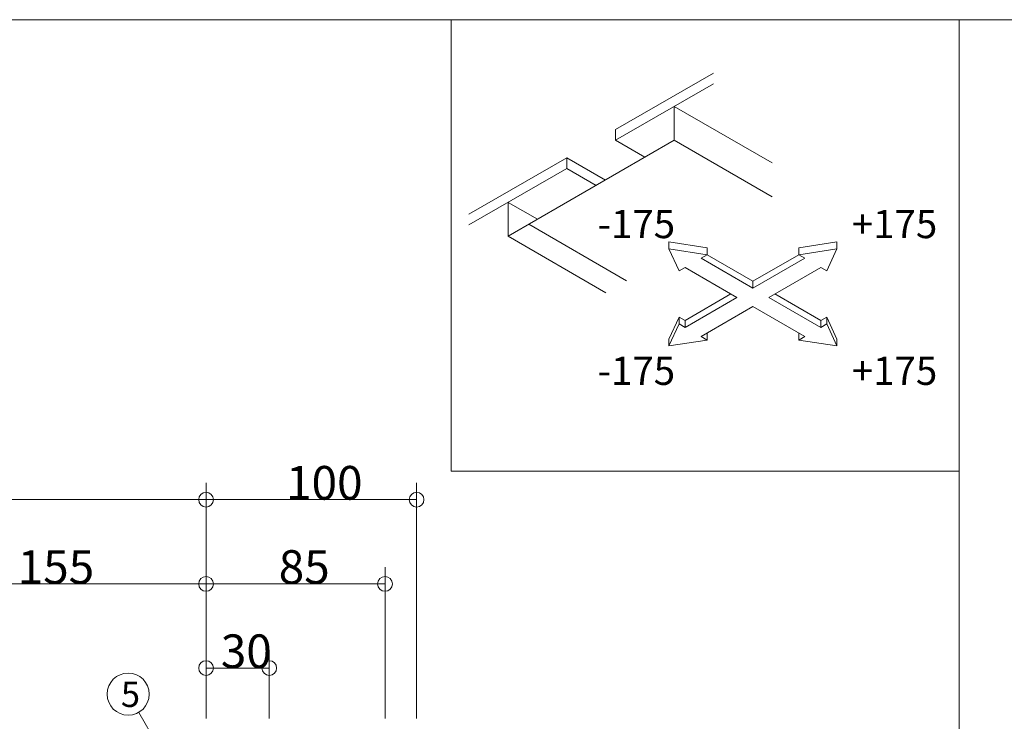
# Model space of a CAD drawing. Extents: x 23103 to 24935, y 4636 to 5923.
# Drawn here: x 23702 to 23796, y 5207 to 5273 of the extents above; entities that cross this region are included whole.
import ezdxf

# ---------------------------------------------------------------- set-up
doc = ezdxf.new("R2010")
doc.units = 0
doc.header["$LTSCALE"] = 20
doc.header["$MEASUREMENT"] = 0
doc.layers.add('_0-A_寸法', color=7, linetype='CONTINUOUS')
doc.layers.add('_2-F__0-1_図面枠', color=7, linetype='CONTINUOUS')
doc.styles.get("Standard").update_dxf_attribs({"font": 'txt', "bigfont": 'bigfont.shx'})

msp = doc.modelspace()

# ---------------------------------------------------------------- linework, layer by layer
at = {"layer": '_0-A_寸法', "color": 7, "linetype": 'Continuous', "lineweight": 9}
for p, q in [((23719.827, 5222.997), (23719.827, 5229.397)), ((23719.827, 5227.797), (23719.827, 5229.397)), ((23739.827, 5222.997), (23739.827, 5229.397)), ((23739.827, 5227.797), (23739.827, 5229.397)), ((23649.827, 5227.797), (23719.827, 5227.797)), ((23719.827, 5227.797), (23739.827, 5227.797)), ((23719.827, 5227.797), (23719.827, 5206.997)), ((23739.827, 5227.797), (23739.827, 5206.997)), ((23719.827, 5214.997), (23719.827, 5221.397)), ((23719.827, 5219.797), (23719.827, 5221.397)), ((23719.827, 5214.997), (23719.827, 5221.397)), ((23719.827, 5219.797), (23719.827, 5221.397)), ((23736.827, 5214.997), (23736.827, 5221.397)), ((23736.827, 5219.797), (23736.827, 5221.397)), ((23688.827, 5219.797), (23719.827, 5219.797)), ((23719.827, 5219.797), (23736.827, 5219.797)), ((23736.827, 5219.797), (23736.827, 5206.997)), ((23719.827, 5206.997), (23719.827, 5213.397)), ((23719.827, 5211.797), (23719.827, 5213.397)), ((23725.827, 5206.997), (23725.827, 5213.397)), ((23725.827, 5211.797), (23725.827, 5213.397)), ((23719.827, 5211.797), (23725.827, 5211.797)), ((23716.427, 5202.397), (23713.427, 5207.593))]:
    msp.add_line(p, q, dxfattribs=at)
for centre, radius in [((23719.827, 5227.797), 0.7), ((23739.827, 5227.797), 0.7), ((23719.827, 5219.797), 0.7), ((23719.827, 5219.797), 0.7), ((23736.827, 5219.797), 0.7), ((23719.827, 5211.797), 0.7), ((23725.827, 5211.797), 0.7), ((23712.427, 5209.325), 2)]:
    msp.add_circle(centre, radius, dxfattribs=at)
at = {"layer": '_2-F__0-1_図面枠', "color": 7, "linetype": 'Continuous', "lineweight": 9}
for p, q in [((24005.876, 5273.388), (23576.876, 5273.388)), ((23743.113, 5230.488), (23743.113, 5273.388)), ((23791.376, 5273.388), (23791.376, 4976.305)), ((23758.735, 5262.952), (23768.023, 5268.315)), ((23758.735, 5261.933), (23768.023, 5267.296)), ((23764.308, 5265.151), (23764.308, 5261.933)), ((23764.308, 5265.151), (23773.596, 5259.788)), ((23758.735, 5261.933), (23758.735, 5262.952)), ((23748.518, 5252.817), (23764.308, 5261.933)), ((23758.735, 5261.933), (23761.521, 5260.325)), ((23764.308, 5261.933), (23773.596, 5256.571)), ((23754.091, 5260.271), (23744.803, 5254.908)), ((23754.091, 5259.252), (23754.091, 5260.271)), ((23754.091, 5260.271), (23757.76, 5258.153)), ((23754.091, 5259.252), (23744.803, 5253.89)), ((23754.091, 5259.252), (23756.877, 5257.643)), ((23748.518, 5256.035), (23748.518, 5252.817)), ((23748.518, 5256.035), (23751.304, 5254.426)), ((23750.492, 5253.957), (23759.78, 5248.594)), ((23748.518, 5252.817), (23757.806, 5247.455)), ((23763.795, 5251.618), (23763.795, 5252.275)), ((23767.421, 5251.714), (23763.795, 5252.275)), ((23779.768, 5252.275), (23776.143, 5251.714)), ((23779.768, 5251.618), (23779.768, 5252.275)), ((23763.795, 5251.618), (23764.767, 5249.525)), ((23767.421, 5251.057), (23763.795, 5251.618)), ((23766.852, 5250.729), (23767.421, 5251.057)), ((23767.421, 5251.057), (23767.421, 5251.714)), ((23771.782, 5248.54), (23767.421, 5251.057)), ((23776.143, 5251.057), (23771.782, 5248.54)), ((23776.143, 5251.057), (23776.143, 5251.714)), ((23779.768, 5251.618), (23776.143, 5251.057)), ((23776.143, 5251.057), (23776.711, 5250.729)), ((23778.797, 5249.525), (23779.768, 5251.618)), ((23771.782, 5247.883), (23766.852, 5250.729)), ((23776.711, 5250.729), (23771.782, 5247.883)), ((23764.767, 5249.525), (23765.336, 5249.853)), ((23765.336, 5249.853), (23770.265, 5247.007)), ((23773.299, 5247.007), (23778.228, 5249.853)), ((23778.228, 5249.853), (23778.797, 5249.525)), ((23771.782, 5247.883), (23771.782, 5248.54)), ((23769.696, 5247.336), (23765.336, 5244.818)), ((23778.228, 5244.818), (23773.867, 5247.336)), ((23770.265, 5247.007), (23765.336, 5244.162)), ((23778.228, 5244.162), (23773.299, 5247.007)), ((23766.852, 5243.286), (23771.782, 5246.132)), ((23771.782, 5246.132), (23776.711, 5243.286)), ((23764.767, 5245.147), (23763.795, 5243.054)), ((23764.767, 5244.49), (23763.795, 5242.397)), ((23764.767, 5244.49), (23764.767, 5245.147)), ((23765.336, 5244.818), (23764.767, 5245.147)), ((23765.336, 5244.162), (23764.767, 5244.49)), ((23765.336, 5244.162), (23765.336, 5244.818)), ((23778.797, 5245.147), (23778.228, 5244.818)), ((23778.228, 5244.162), (23778.228, 5244.818)), ((23778.797, 5244.49), (23778.228, 5244.162)), ((23778.797, 5244.49), (23778.797, 5245.147)), ((23779.768, 5243.054), (23778.797, 5245.147)), ((23779.768, 5242.397), (23778.797, 5244.49)), ((23767.421, 5242.958), (23767.421, 5243.614)), ((23776.143, 5242.958), (23776.143, 5243.614)), ((23763.795, 5242.397), (23763.795, 5243.054)), ((23763.795, 5242.397), (23767.421, 5242.958)), ((23767.421, 5242.958), (23766.852, 5243.286)), ((23776.711, 5243.286), (23776.143, 5242.958)), ((23776.143, 5242.958), (23779.768, 5242.397)), ((23779.768, 5242.397), (23779.768, 5243.054)), ((23743.113, 5230.488), (23791.376, 5230.488))]:
    msp.add_line(p, q, dxfattribs=at)

# ---------------------------------------------------------------- texts
at = {"layer": '_0-A_寸法', "color": 7, "lineweight": 9}
for s, height, p in [('100', 3.2, (23727.427, 5227.797)), ('155', 3.2, (23701.927, 5219.797)), ('85', 3.2, (23726.727, 5219.797)), ('30', 3.2, (23721.227, 5211.797)), ('5', 2.397, (23711.737, 5208.106))]:
    msp.add_text(s, height=height, dxfattribs=at).set_placement(p)
at = {"layer": '_2-F__0-1_図面枠', "color": 7, "lineweight": 9}
for s, p in [('-175', (23757.027, 5252.637)), ('+175', (23781.175, 5252.637)), ('-175', (23757.027, 5238.696)), ('+175', (23781.175, 5238.695))]:
    msp.add_text(s, height=2.6812, dxfattribs=at).set_placement(p)

doc.saveas('drawing.dxf')
